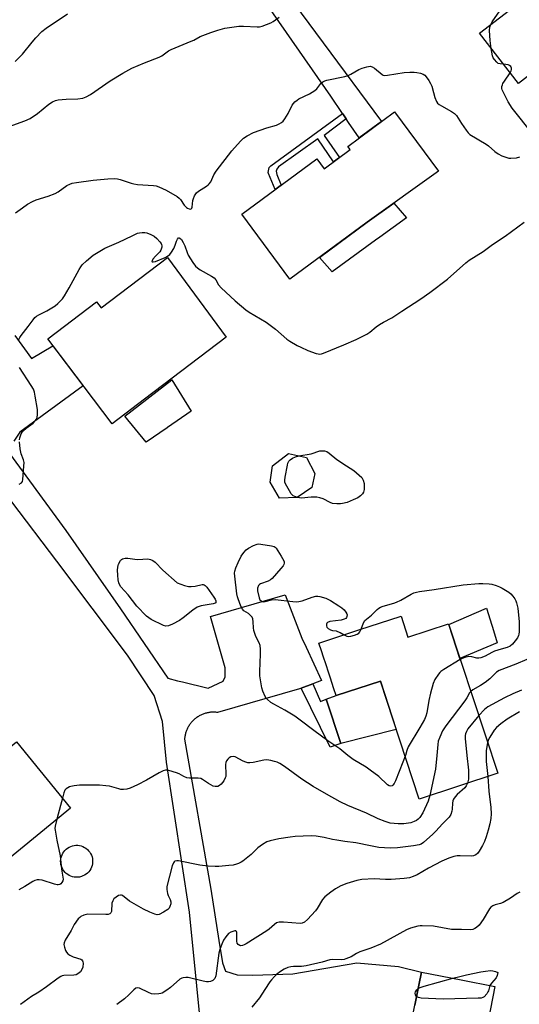
# Model space of a CAD drawing. Units: inches. Extents: x 1249772 to 1255772, y 601450 to 605451.
# Drawn here: x 1253178 to 1253381, y 602899 to 603298 of the extents above; entities that cross this region are included whole.
import ezdxf

# ---------------------------------------------------------------- set-up
doc = ezdxf.new("R2010")
doc.units = ezdxf.units.IN
doc.header["$MEASUREMENT"] = 0
for name, color, linetype in [('BLDG-Footprint', 5, 'Continuous'), ('CULTRL-Pad', 6, 'Continuous'), ('CULTRL-Smokestack', 4, 'Continuous'), ('TRANS-Driveway', 251, 'Continuous'), ('TRANS-Non Street Sidewalk', 7, 'Continuous'), ('TRANS-Road', 130, 'Continuous'), ('Undefined', 1, 'Continuous')]:
    doc.layers.add(name, color=color, linetype=linetype)

msp = doc.modelspace()

# ---------------------------------------------------------------- linework, layer by layer
at = {"layer": 'BLDG-Footprint'}
for points, elevation in [([(1253421.75, 603336.91), (1253437.63, 603316.35), (1253425.55, 603307.02), (1253427.65, 603304.3), (1253398.27, 603281.6), (1253396.09, 603284.43), (1253380.7, 603272.54), (1253364.97, 603292.91), (1253381.1, 603305.37), (1253379.45, 603307.5), (1253408.19, 603329.7), (1253409.77, 603327.65)], 758.3), ([(1253330.47, 603261.06), (1253348.24, 603236.97), (1253319.36, 603216.26), (1253288.03, 603193.15), (1253268.52, 603219.61), (1253298.92, 603242.03), (1253301.91, 603237.97), (1253312.4, 603245.71), (1253311.43, 603247.03)], 759.1), ([(1253238.27, 603201.97), (1253262.11, 603169.69), (1253232.91, 603147.53), (1253231.84, 603146.71), (1253215.81, 603134.55), (1253189.72, 603168.94), (1253209.53, 603183.98), (1253211.37, 603181.56)], 760.67), ([(1253290.99, 603104.59), (1253283.83, 603104.28), (1253280.05, 603110.82), (1253280.88, 603117.5), (1253287.44, 603122.43), (1253294.79, 603120.89), (1253298.11, 603114.36), (1253296.84, 603108.62)], 762.17), ([(1253333.08, 603056.53), (1253335.9, 603047.93), (1253352.39, 603053.35), (1253372.3, 602992.74), (1253340.44, 602982.27), (1253324.72, 603030.13), (1253306.79, 603024.24), (1253305.87, 603027.03), (1253304.34, 603031.68), (1253303.78, 603033.39), (1253302.53, 603037.18), (1253301.67, 603039.81), (1253300.8, 603042.45), (1253299.77, 603045.59), (1253315.96, 603050.91)], 762), ([(1253199, 602978.62), (1253144.78, 602934.23), (1253159.89, 602915.76), (1253143.7, 602902.5), (1253097.32, 602959.16), (1253122.05, 602979.4), (1253131.31, 602968.09), (1253177.01, 603005.5)], 760.83), ([(1253374.24, 602882.51), (1253379.42, 602875.88), (1253375.23, 602851.88), (1253369.9, 602847.75), (1253359.83, 602849.3), (1253357.26, 602835.11), (1253324.12, 602841.69), (1253331.21, 602877.39), (1253334.35, 602876.77), (1253337.49, 602892.58), (1253338.3, 602896.67), (1253340.31, 602906.75), (1253341.37, 602912.13), (1253357.47, 602908.94), (1253371.17, 602906.22), (1253366.76, 602883.99)], 750.83)]:
    msp.add_lwpolyline(points, close=True, dxfattribs=dict(at, elevation=elevation))
at = {"layer": 'CULTRL-Pad'}
for points in [[(1253322.76, 603209), (1253305.12, 603196.22), (1253299.95, 603201.94), (1253319.36, 603216.26), (1253330.13, 603223.98), (1253335.34, 603218.11), (1253324.43, 603210.21)], [(1253238.14, 603132.91), (1253229.62, 603127.04), (1253220.99, 603137.54), (1253240.07, 603152.28), (1253247.94, 603139.68), (1253238.32, 603133.04)], [(1253372.05, 603045.67), (1253357, 603039.31), (1253352.46, 603053.13), (1253367.81, 603059.73), (1253369.89, 603052.84), (1253370.15, 603051.98)], [(1253331.15, 603010.54), (1253308.59, 603004.8), (1253302.64, 603022.77), (1253306.79, 603024.24), (1253324.72, 603030.13)]]:
    msp.add_lwpolyline(points, close=True, dxfattribs=at)
at = {"layer": 'CULTRL-Smokestack'}
msp.add_lwpolyline([(1253201.95, 602950.57), (1253201.23, 602950.55), (1253200.51, 602950.62), (1253199.81, 602950.76), (1253199.12, 602950.98), (1253198.46, 602951.28), (1253197.84, 602951.64), (1253197.27, 602952.08), (1253196.74, 602952.57), (1253196.28, 602953.12), (1253195.87, 602953.72), (1253195.54, 602954.36), (1253195.28, 602955.03), (1253195.09, 602955.73), (1253194.98, 602956.44), (1253194.96, 602957.16), (1253195.01, 602957.88), (1253195.08, 602958.33), (1253195.26, 602959.03), (1253195.52, 602959.7), (1253195.85, 602960.34), (1253196.25, 602960.94), (1253196.71, 602961.49), (1253197.23, 602961.99), (1253197.8, 602962.43), (1253198.42, 602962.8), (1253199.08, 602963.1), (1253199.76, 602963.33), (1253200.47, 602963.48), (1253201.18, 602963.54), (1253201.91, 602963.54), (1253202.62, 602963.45), (1253203.32, 602963.28), (1253204, 602963.03), (1253204.65, 602962.71), (1253205.25, 602962.32), (1253205.81, 602961.87), (1253206.32, 602961.36), (1253206.77, 602960.79), (1253207.15, 602960.18), (1253207.46, 602959.53), (1253207.7, 602958.85), (1253207.86, 602958.15), (1253207.95, 602957.43), (1253207.95, 602956.71), (1253207.87, 602956), (1253207.71, 602955.29), (1253207.48, 602954.61), (1253207.17, 602953.96), (1253206.8, 602953.34), (1253206.35, 602952.78), (1253205.85, 602952.26), (1253205.29, 602951.8), (1253204.69, 602951.41), (1253204.04, 602951.09), (1253203.37, 602950.84), (1253202.67, 602950.66)], close=True, dxfattribs=at)
at = {"layer": 'TRANS-Driveway'}
msp.add_lwpolyline([(1253310.78, 603258.27), (1253309.75, 603259.77), (1253309.33, 603260.38), (1253304.55, 603267.35), (1253270.78, 603316.1), (1253244.54, 603352.28), (1253239.15, 603359.65), (1253237.49, 603361.08), (1253235.98, 603361.95), (1253234.08, 603362.59), (1253229.34, 603363.31), (1253246.04, 603375.97), (1253244.86, 603371.31), (1253245.02, 603368.93), (1253248.46, 603361.4), (1253251.44, 603357.3), (1253277.76, 603321.04), (1253325.18, 603257.16), (1253316.13, 603250.48), (1253311.81, 603256.76)], close=True, dxfattribs=at)
at = {"layer": 'TRANS-Non Street Sidewalk'}
for points in [[(1253310.78, 603258.27), (1253301.85, 603251.46), (1253308.15, 603242.57), (1253305.72, 603240.78), (1253299.28, 603250.1), (1253283.3, 603238.7), (1253282.66, 603237.8), (1253282.39, 603236.99), (1253282.66, 603235.63), (1253284.4, 603231.32), (1253281.95, 603229.52), (1253279.31, 603236.09), (1253279.22, 603236.46), (1253279.59, 603238.44), (1253280.32, 603239.17), (1253309.33, 603260.38), (1253309.75, 603259.77)], [(1253292.55, 603027.3), (1253297.28, 603029.06), (1253300.34, 603021.85), (1253302.64, 603022.77), (1253308.59, 603004.8), (1253304.29, 603003.33)]]:
    msp.add_lwpolyline(points, close=True, dxfattribs=at)
at = {"layer": 'TRANS-Road'}
for points in [[(1253176.34, 603170.27), (1253183.19, 603161.02), (1253191.86, 603166.11), (1253204.11, 603149.97), (1253178.44, 603131.17), (1253176, 603127.53)], [(1253253.21, 602876.69), (1253247.29, 602936.36), (1253237.96, 602997.24), (1253236.33, 603013.77), (1253232.88, 603024.29), (1253222.15, 603040.71), (1253193.41, 603078.76), (1253156.8, 603126.89)], [(1253174.22, 603122.44), (1253197.06, 603091.26), (1253219.21, 603059.42), (1253238.42, 603031.36), (1253242.44, 603030.25), (1253244.45, 603029.87), (1253254.83, 603027.27), (1253258.92, 603029.19), (1253260.96, 603030.15), (1253261.68, 603031.82), (1253261.76, 603035.52), (1253255.81, 603056.38), (1253286.09, 603065.13), (1253292.81, 603047.59), (1253294.54, 603043.87), (1253300.81, 603030.37), (1253297.28, 603029.06), (1253292.55, 603027.3), (1253291.88, 603027.06), (1253258.64, 603017.41), (1253258.29, 603017.46), (1253257.94, 603017.49), (1253257.59, 603017.52), (1253257.24, 603017.53), (1253256.89, 603017.53), (1253256.54, 603017.52), (1253256.18, 603017.51), (1253255.83, 603017.48), (1253255.48, 603017.44), (1253255.14, 603017.39), (1253254.79, 603017.33), (1253254.45, 603017.26), (1253254.1, 603017.18), (1253253.76, 603017.09), (1253253.43, 603016.99), (1253253.09, 603016.88), (1253252.76, 603016.75), (1253252.44, 603016.62), (1253252.11, 603016.48), (1253251.8, 603016.33), (1253251.48, 603016.17), (1253251.18, 603016), (1253250.87, 603015.83), (1253250.57, 603015.64), (1253250.28, 603015.44), (1253250, 603015.24), (1253249.72, 603015.03), (1253249.44, 603014.81), (1253249.18, 603014.58), (1253248.92, 603014.34), (1253248.66, 603014.09), (1253248.45, 603013.87), (1253248.21, 603013.62), (1253247.98, 603013.35), (1253247.76, 603013.08), (1253247.54, 603012.8), (1253247.34, 603012.51), (1253247.14, 603012.22), (1253246.95, 603011.93), (1253246.77, 603011.62), (1253246.6, 603011.32), (1253246.44, 603011), (1253246.29, 603010.69), (1253246.15, 603010.36), (1253246.02, 603010.04), (1253245.89, 603009.71), (1253245.78, 603009.38), (1253245.68, 603009.04), (1253245.59, 603008.7), (1253245.5, 603008.36), (1253245.43, 603008.02), (1253245.37, 603007.67), (1253245.32, 603007.32), (1253245.28, 603006.97), (1253245.25, 603006.62), (1253245.24, 603006.54), (1253255.92, 602945.69), (1253259.15, 602924.96), (1253260.62, 602915.84), (1253261.88, 602912.44), (1253266.57, 602910.98), (1253272.97, 602910.83), (1253289.15, 602911.46), (1253315.2, 602915.88), (1253332.07, 602914.38), (1253341.37, 602912.13), (1253340.31, 602906.75), (1253338.72, 602898.74)]]:
    msp.add_lwpolyline(points, dxfattribs=at)
at = {"layer": 'Undefined'}
msp.add_line((1253334.84, 603000, 762), (1253334.73, 602999.67, 762), dxfattribs=at)
for points, elevation in [([(1253369.32, 603296.27), (1253370.07, 603297.6), (1253373.23, 603301.96), (1253373.76, 603303), (1253373.99, 603303.82), (1253373.95, 603304.89), (1253373.58, 603306.2), (1253372.96, 603307.21), (1253371.14, 603309.61), (1253370.58, 603310.63), (1253370.46, 603311.16), (1253370.45, 603311.97), (1253370.56, 603312.47), (1253370.82, 603312.9), (1253371.44, 603313.41), (1253372.71, 603314.08), (1253373.5, 603314.38), (1253374.31, 603314.47), (1253375.66, 603314.11), (1253379.22, 603312.74), (1253382.61, 603312.08), (1253384.98, 603311.78)], 758), ([(1253174.12, 603255.04), (1253180.44, 603257.39), (1253182.59, 603258.36), (1253185.56, 603260.33), (1253190.18, 603264.14), (1253191.61, 603265.09), (1253192.85, 603265.67), (1253193.94, 603265.96), (1253197.2, 603266.21), (1253201.96, 603266.29), (1253203.93, 603266.64), (1253205.29, 603267.07), (1253207.08, 603268.08), (1253215.13, 603273.65), (1253220.18, 603276.72), (1253223.82, 603278.71), (1253228.99, 603280.9), (1253234.99, 603283.24), (1253235.99, 603283.78), (1253238.76, 603285.73), (1253239.75, 603286.31), (1253247.98, 603289.66), (1253248.98, 603290.15), (1253251.55, 603291.61), (1253255.85, 603293.23), (1253258.74, 603294.2), (1253261.58, 603294.95), (1253267.31, 603295.78), (1253269.23, 603295.81), (1253274.67, 603295.48), (1253275.61, 603295.57), (1253276.71, 603295.85), (1253280.19, 603297.12), (1253281.14, 603297.67), (1253283.59, 603299.44)], 756), ([(1253176.58, 603281.5), (1253179.49, 603284.48), (1253183.37, 603289.33), (1253184.89, 603291.12), (1253187.32, 603293.58), (1253189.03, 603295.01), (1253197.69, 603300.86)], 754), ([(1253369.7, 603286.79), (1253369.29, 603290.01), (1253369.03, 603294.03), (1253369.08, 603295.43), (1253369.32, 603296.27)], 758), ([(1253374.68, 603280.33), (1253373.36, 603280.48), (1253372.56, 603280.72), (1253371.9, 603281.2), (1253370.95, 603282.27), (1253370.48, 603282.98), (1253370.17, 603283.78), (1253369.7, 603286.79)], 758), ([(1253176.64, 603220.08), (1253179.44, 603222.17), (1253181.51, 603223.6), (1253183.49, 603224.66), (1253185.02, 603225.36), (1253189.89, 603226.8), (1253192.75, 603227.9), (1253193.96, 603228.61), (1253197.42, 603231.11), (1253198.64, 603231.73), (1253199.67, 603232.11), (1253201.42, 603232.44), (1253208.22, 603233.35), (1253214.14, 603233.93), (1253216.99, 603234.01), (1253218.1, 603233.91), (1253219.13, 603233.67), (1253223.56, 603232.14), (1253224.7, 603231.82), (1253226.09, 603231.64), (1253232.63, 603231.2), (1253233.76, 603231.02), (1253234.86, 603230.64), (1253237.8, 603229.28), (1253242.19, 603226.68), (1253243.06, 603226.01), (1253243.63, 603225.43), (1253245.15, 603223.25), (1253246.06, 603222.3), (1253246.49, 603222), (1253247.17, 603221.7), (1253247.6, 603221.62), (1253247.94, 603221.69), (1253248.17, 603221.99), (1253248.31, 603222.45), (1253248.64, 603225.04), (1253248.83, 603225.89), (1253249.28, 603226.94), (1253250.05, 603228.14), (1253250.86, 603228.94), (1253254.17, 603230.91), (1253254.88, 603231.42), (1253255.27, 603231.81), (1253255.87, 603232.71), (1253257.1, 603235.51), (1253258.09, 603236.98), (1253264.45, 603245.26), (1253267.94, 603249.16), (1253269.17, 603250.39), (1253270.61, 603251.35), (1253273.19, 603252.68), (1253278.67, 603254.56), (1253282.54, 603255.7), (1253283.59, 603256.16), (1253284.57, 603256.77), (1253285.23, 603257.32), (1253285.92, 603258.21), (1253287.24, 603260.43), (1253288.91, 603263.75), (1253289.43, 603264.43), (1253290.04, 603265.07), (1253290.93, 603265.85), (1253291.65, 603266.35), (1253295.88, 603268.4), (1253298.14, 603269.71), (1253298.89, 603270.42), (1253300.56, 603272.56), (1253301.38, 603273.28), (1253302.16, 603273.63), (1253303.02, 603273.87), (1253310.29, 603275.44), (1253311.67, 603275.81), (1253312.72, 603276.28), (1253315.99, 603278.19), (1253317.33, 603278.7), (1253319.24, 603279.3), (1253320.57, 603279.53), (1253321.33, 603279.32), (1253322.28, 603278.7), (1253325.48, 603276.16), (1253325.9, 603275.93), (1253326.41, 603275.8), (1253327.65, 603275.87), (1253334.39, 603277.05), (1253336.61, 603277.21), (1253338.38, 603277.18), (1253339.55, 603277.07), (1253340.97, 603276.75), (1253342.04, 603276.35), (1253342.75, 603275.86), (1253343.34, 603275.24), (1253344.35, 603273.81), (1253345.1, 603272.57), (1253345.52, 603271.47), (1253346.21, 603268.86), (1253346.85, 603266.89), (1253347.48, 603265.27), (1253347.92, 603264.55), (1253348.51, 603264.02), (1253349.45, 603263.43), (1253353.62, 603261.25), (1253354.83, 603260.44), (1253355.57, 603259.55), (1253357.64, 603256.29), (1253359.47, 603253.61), (1253360.38, 603252.47), (1253361.02, 603251.92), (1253367.69, 603247.89), (1253368.6, 603247.2), (1253371.09, 603244.96), (1253372.44, 603244), (1253373.92, 603243.24), (1253376.03, 603242.49), (1253376.83, 603242.31), (1253377.68, 603242.25), (1253379.95, 603242.44), (1253381.33, 603242.81)], 758), ([(1253377.36, 603276.87), (1253377.81, 603277.67), (1253377.96, 603278.17), (1253377.91, 603278.79), (1253377.58, 603279.45), (1253377.06, 603279.9), (1253376.56, 603280.1), (1253374.68, 603280.33)], 758), ([(1253386.53, 603251.96), (1253380.83, 603259.11), (1253378.16, 603262.59), (1253376.56, 603265.08), (1253374.61, 603268.94), (1253374.17, 603269.99), (1253374.04, 603270.52), (1253374.04, 603271.28), (1253374.2, 603272.04), (1253374.4, 603272.55), (1253375, 603273.54), (1253377.36, 603276.87)], 758), ([(1253178.06, 603168.76), (1253178.42, 603169.55), (1253178.91, 603170.28), (1253181.8, 603173.99), (1253183.79, 603176.73), (1253184.52, 603177.57), (1253185.17, 603178.11), (1253186.12, 603178.73), (1253189.41, 603180.29), (1253192.74, 603182.3), (1253193.86, 603183.25), (1253195.66, 603185.2), (1253196.52, 603186.39), (1253198.48, 603189.73), (1253202.42, 603197.14), (1253203.1, 603198.2), (1253203.77, 603199.02), (1253205.5, 603200.63), (1253208.21, 603202.93), (1253210.15, 603204.15), (1253212.9, 603205.7), (1253218.52, 603208.13), (1253223.98, 603210.81), (1253226.13, 603211.78), (1253226.95, 603212.01), (1253228.04, 603212.12), (1253229.14, 603212.08), (1253229.97, 603211.91), (1253231.63, 603211.29), (1253232.91, 603210.58), (1253233.99, 603209.62), (1253235.21, 603208.36), (1253235.72, 603207.7), (1253235.94, 603207.23), (1253236.01, 603206.73), (1253235.98, 603206.21), (1253235.61, 603204.91), (1253235.19, 603204.27), (1253233.45, 603202.57), (1253232.43, 603201.33), (1253232.08, 603200.68), (1253232.01, 603200.33), (1253232.15, 603200.15), (1253232.47, 603200.15), (1253233.39, 603200.4), (1253237.4, 603202), (1253238.35, 603202.53), (1253239.28, 603203.22), (1253240, 603204.11), (1253240.84, 603205.64), (1253241.46, 603206.97), (1253242.03, 603208.64), (1253242.39, 603209.39), (1253242.83, 603209.88), (1253243, 603209.94), (1253243.33, 603209.85), (1253244, 603209.21), (1253244.69, 603208.08), (1253245.31, 603206.71), (1253246.26, 603203.97), (1253246.75, 603202.92), (1253248.6, 603199.91), (1253249.65, 603198.5), (1253250.49, 603197.8), (1253251.64, 603197.02), (1253256.12, 603194.46), (1253257.28, 603193.67), (1253257.95, 603192.91), (1253259.06, 603190.87), (1253260.15, 603189.6), (1253265.8, 603184.41), (1253270.06, 603180.71), (1253271.49, 603179.74), (1253278.34, 603175.76), (1253282.09, 603172.89), (1253286.71, 603168.88), (1253287.9, 603168.09), (1253290.95, 603166.33), (1253292.47, 603165.53), (1253295.28, 603164.24), (1253298.62, 603163.04), (1253299.47, 603162.84), (1253300.03, 603162.8), (1253300.83, 603162.91), (1253301.62, 603163.16), (1253309.87, 603166.52), (1253314.86, 603168.76), (1253319.14, 603170.82), (1253320.38, 603171.64), (1253322.98, 603173.78), (1253324.32, 603174.74), (1253325.97, 603175.74), (1253329.34, 603177.51), (1253333.46, 603180.25), (1253341.11, 603185.15), (1253344.76, 603187.73), (1253351.89, 603193.21), (1253359.34, 603199.76), (1253360.79, 603200.93), (1253366.39, 603204.44), (1253370.26, 603207.2), (1253375.38, 603210.6), (1253382.99, 603216.31)], 760), ([(1253178.28, 603128), (1253178.44, 603128.84), (1253178.98, 603130.44), (1253179.42, 603131.14), (1253179.95, 603131.78), (1253181.01, 603132.72), (1253183.84, 603134.72), (1253184.81, 603135.79), (1253185.1, 603136.29), (1253185.39, 603137.11), (1253185.61, 603138.27), (1253185.64, 603139.16), (1253185.52, 603140.34), (1253184.66, 603145.69), (1253184.33, 603147.3), (1253183.94, 603148.53), (1253183.06, 603150.08), (1253178.27, 603157.31)], 760), ([(1253178.15, 603110.06), (1253179.06, 603110.52), (1253179.46, 603111.13), (1253179.64, 603111.94), (1253180.06, 603117.3), (1253180.11, 603118.78), (1253179.94, 603119.84), (1253179, 603122.38), (1253178.51, 603124.32), (1253178.24, 603127.16)], 760), ([(1253291.66, 603121.55), (1253296.58, 603122.28), (1253300.19, 603123.49), (1253301.98, 603123.5), (1253302.96, 603123.26), (1253303.9, 603122.62), (1253307.07, 603120.05), (1253310.97, 603117.45), (1253313.92, 603115.6), (1253316.12, 603113.74), (1253317.11, 603112.71), (1253317.71, 603111.63), (1253318.06, 603110.33), (1253318.18, 603108.95), (1253318.07, 603107.86), (1253317.8, 603106.82), (1253317.42, 603106.1), (1253316.68, 603105.29), (1253315.5, 603104.51), (1253313.72, 603103.62), (1253311.16, 603102.65), (1253309.4, 603102.15), (1253308.53, 603102.07), (1253307.06, 603102.06), (1253305.33, 603102.25), (1253304.29, 603102.65), (1253301.46, 603104.02), (1253300.07, 603104.49), (1253298.94, 603104.75), (1253298.08, 603104.79), (1253296.65, 603104.74), (1253292.72, 603104.39), (1253291.89, 603104.44), (1253291.04, 603104.63)], 762), ([(1253291.04, 603104.63), (1253290.04, 603104.96), (1253289.32, 603105.32), (1253288.91, 603105.65), (1253288.56, 603106.08), (1253287.81, 603107.31), (1253286.27, 603110.11), (1253285.97, 603110.89), (1253285.88, 603111.71), (1253286.02, 603112.85), (1253286.98, 603117.76), (1253287.2, 603118.59), (1253287.54, 603119.34), (1253288.1, 603119.94), (1253289.04, 603120.55), (1253290.31, 603121.14), (1253291.66, 603121.55)], 762), ([(1253311.54, 603000), (1253308.19, 603002.64), (1253303.43, 603005.89), (1253297.68, 603010.12), (1253292.22, 603014.34), (1253290, 603015.96), (1253286, 603018.4), (1253281.48, 603020.73), (1253280.22, 603021.5), (1253278.76, 603022.8), (1253278.41, 603023.22), (1253277.97, 603023.96), (1253277.03, 603026.09), (1253276.57, 603027.46), (1253275.77, 603032.26), (1253275.73, 603034.01), (1253276.12, 603041.13), (1253276.05, 603043.14), (1253275.89, 603044.56), (1253275.56, 603045.64), (1253274.23, 603048.24), (1253273.42, 603050.61), (1253273.21, 603051.7), (1253273.13, 603054.25), (1253272.94, 603055.34), (1253272.62, 603056.07), (1253271.78, 603057.06), (1253271.17, 603057.56), (1253269.28, 603058.67), (1253268.75, 603059.27), (1253268.12, 603060.54), (1253266.94, 603063.53), (1253266.69, 603064.36), (1253266.47, 603065.53), (1253265.61, 603072.68), (1253265.55, 603073.87), (1253265.61, 603074.73), (1253266, 603076.11), (1253266.94, 603078.25), (1253268.26, 603080.86), (1253269.27, 603082.32), (1253270.28, 603083.41), (1253271.2, 603084.07), (1253273.22, 603085.13), (1253274.76, 603085.71), (1253275.31, 603085.77), (1253276.17, 603085.73), (1253280.55, 603085.04), (1253281.63, 603084.71), (1253282.07, 603084.42), (1253282.45, 603084.01), (1253284.5, 603080.79), (1253285.47, 603078.99), (1253285.61, 603078.47), (1253285.61, 603077.94), (1253285.47, 603077.44), (1253285.21, 603076.96), (1253284.31, 603075.81), (1253280.83, 603071.79), (1253280.18, 603071.24), (1253279.23, 603070.72), (1253276.05, 603069.57), (1253275.62, 603069.27), (1253275.29, 603068.86), (1253274.88, 603067.85), (1253274.87, 603066.74), (1253275.52, 603063.9), (1253275.84, 603063.15), (1253276.15, 603062.78), (1253276.73, 603062.44), (1253277.43, 603062.33), (1253277.98, 603062.42), (1253280.52, 603063.09), (1253281.95, 603063.19), (1253289.15, 603062.44), (1253290.76, 603062.36), (1253291.59, 603062.44), (1253293, 603062.74), (1253297.01, 603064.22), (1253298.58, 603064.55), (1253299.37, 603064.58), (1253300.19, 603064.47), (1253302.61, 603063.76), (1253304.41, 603062.82), (1253307.9, 603060.7), (1253309.11, 603059.87), (1253309.99, 603059.06), (1253310.75, 603058.16), (1253311.14, 603057.43), (1253311.21, 603056.98), (1253311.12, 603056.29), (1253310.93, 603055.89), (1253310.63, 603055.56), (1253310.03, 603055.21), (1253308.73, 603054.9), (1253304.24, 603054.32), (1253303.25, 603053.98), (1253302.96, 603053.66), (1253302.84, 603053.23), (1253302.86, 603052.5), (1253303.02, 603052.05), (1253303.55, 603051.48), (1253304.51, 603050.92), (1253305.32, 603050.67), (1253306.76, 603050.48), (1253307.33, 603050.32), (1253308.43, 603049.86), (1253310.02, 603048.96)], 762), ([(1253316.86, 603051.2), (1253317.9, 603053.75), (1253318.46, 603054.72), (1253319.03, 603055.3), (1253321.08, 603056.94), (1253323.39, 603059.15), (1253324.05, 603059.7), (1253324.79, 603060.11), (1253325.85, 603060.51), (1253330.19, 603061.74), (1253331.23, 603062.11), (1253333.01, 603063.02), (1253337.26, 603065.42), (1253338.27, 603065.9), (1253339.3, 603066.23), (1253340.63, 603066.5), (1253346.55, 603067.32), (1253358.3, 603069.17), (1253364.62, 603069.79), (1253366.32, 603069.8), (1253368.86, 603069.62), (1253369.99, 603069.41), (1253371.71, 603068.9), (1253373.1, 603068.37), (1253374.11, 603067.84), (1253376.8, 603066.19), (1253377.68, 603065.48), (1253378.42, 603064.63), (1253379.26, 603063.49), (1253379.68, 603062.76), (1253379.98, 603061.95), (1253380.46, 603059.67), (1253381.01, 603054.15)], 762), ([(1253381.01, 603054.15), (1253381.02, 603050.08), (1253380.93, 603049.23), (1253380.79, 603048.69), (1253380.29, 603047.67), (1253379.42, 603046.47), (1253378.26, 603045.11), (1253377.38, 603044.37), (1253376.11, 603043.76), (1253373.69, 603043.15), (1253371, 603042.28), (1253369.97, 603041.8), (1253367.24, 603040.3), (1253365.43, 603039.63), (1253364.63, 603039.48), (1253363.85, 603039.46), (1253361.82, 603040.01), (1253360.6, 603040.06), (1253358.98, 603039.69), (1253357.92, 603039.31), (1253357.13, 603038.93)], 762), ([(1253310.02, 603048.96), (1253311.15, 603048.38), (1253311.92, 603048.23), (1253312.75, 603048.34), (1253314.14, 603048.74), (1253315.22, 603049.16), (1253315.91, 603049.6), (1253316.34, 603050.15), (1253316.86, 603051.2)], 762), ([(1253388.65, 603040.78), (1253379.65, 603037.05), (1253372.89, 603034.49), (1253371.79, 603033.71), (1253369.06, 603031.09), (1253367.22, 603029.62), (1253365.39, 603028.37), (1253362.19, 603026.61), (1253361.38, 603025.98)], 760), ([(1253357.13, 603038.93), (1253350.39, 603034.81), (1253349.19, 603034), (1253348.76, 603033.62), (1253348.22, 603032.97), (1253346.86, 603030.76), (1253346.13, 603029.19), (1253345.05, 603025.19), (1253344.43, 603022.33), (1253343.57, 603017.32), (1253343.17, 603015.91), (1253342.54, 603014.62), (1253340.7, 603011.33), (1253335.98, 603003.52), (1253335.4, 603002.05), (1253334.84, 603000)], 762), ([(1253361.38, 603025.98), (1253360.9, 603025.35), (1253359.75, 603023.32), (1253359.01, 603022.19), (1253351.26, 603011.97), (1253350.4, 603010.76), (1253349.97, 603010.01), (1253348.78, 603007.4), (1253348.18, 603005.79), (1253347.96, 603004.37), (1253347.62, 603000)], 760), ([(1253382.02, 603026.45), (1253378.42, 603025.03), (1253375.11, 603023.42), (1253368.28, 603019.67), (1253366.98, 603018.65), (1253364.62, 603016.13)], 758), ([(1253364.62, 603016.13), (1253360.25, 603010.72), (1253359.64, 603009.74), (1253359.25, 603008.78), (1253359.07, 603008.03), (1253359.05, 603006.86), (1253359.77, 603000)], 758), ([(1253381.1, 603017.61), (1253376.13, 603014.67), (1253373.62, 603012.84), (1253371.84, 603011.28), (1253370.88, 603010.18), (1253369.13, 603007.46), (1253368.6, 603006.42), (1253368.23, 603005.12)], 756), ([(1253368.23, 603005.12), (1253367.67, 603001.98), (1253367.56, 603000)], 756), ([(1253334.73, 602999.67), (1253333.87, 602997.28), (1253330.79, 602989.64), (1253330.26, 602988.58), (1253329.81, 602987.9), (1253329.44, 602987.6), (1253329.01, 602987.5), (1253328.31, 602987.65), (1253327.61, 602988.1), (1253324.14, 602991.4), (1253320.59, 602994.04), (1253318.89, 602995.2), (1253313.67, 602998.36), (1253311.54, 603000)], 762), ([(1253347.62, 603000), (1253347.12, 602994.48), (1253344.79, 602983.7)], 760), ([(1253359.77, 603000), (1253360.39, 602993.98), (1253360.48, 602992.32), (1253360.4, 602990.31), (1253360.08, 602988.72)], 758), ([(1253367.56, 603000), (1253367.69, 602997.5), (1253368.31, 602991.43)], 756), ([(1253344.79, 602983.7), (1253344.06, 602981.4), (1253341.92, 602976.69), (1253340.68, 602974.8), (1253340.08, 602974.19), (1253339.39, 602973.66), (1253338.39, 602973.15), (1253337.05, 602972.71), (1253334.2, 602972.29), (1253332.76, 602972.18), (1253331.88, 602972.2), (1253328.63, 602972.58), (1253326.71, 602973.13), (1253323.77, 602974.21), (1253319.08, 602976.56), (1253311.56, 602979.68), (1253308.33, 602981.16), (1253302.79, 602984.23), (1253297.39, 602987.4), (1253292.84, 602990.39), (1253285.75, 602995.48), (1253283.85, 602996.68), (1253282.86, 602997.2), (1253281.75, 602997.57), (1253280.31, 602997.94), (1253278.58, 602998.2), (1253277.44, 602998.08), (1253273.15, 602997.13), (1253271.72, 602996.98), (1253270.87, 602997.02), (1253270.08, 602997.23), (1253269.04, 602997.67), (1253265.83, 602999.37), (1253265.08, 602999.54), (1253264.08, 602999.38), (1253263.39, 602999.06), (1253262.78, 602998.5), (1253262.29, 602997.81), (1253262, 602997.06), (1253261.9, 602996.31), (1253262, 602992.32), (1253261.94, 602991.48), (1253261.79, 602990.94), (1253261.13, 602989.67), (1253260.11, 602988.27), (1253259.47, 602987.75), (1253258.69, 602987.45), (1253258.15, 602987.35), (1253257.6, 602987.35), (1253256.8, 602987.59), (1253254.99, 602988.6), (1253252.56, 602990.27), (1253251.82, 602990.6), (1253250.72, 602990.78), (1253247.25, 602990.79), (1253246.12, 602990.92), (1253244.89, 602991.39), (1253243.03, 602992.53), (1253241.99, 602992.98), (1253238.93, 602993.86), (1253238.1, 602994.01), (1253237.55, 602994.02), (1253236.52, 602993.73), (1253235, 602993), (1253229.84, 602989.9), (1253226.22, 602988.02), (1253223.23, 602986.74), (1253221.85, 602986.32), (1253220.5, 602986.17), (1253219.43, 602986.21), (1253218.57, 602986.39), (1253215.74, 602987.29), (1253214.77, 602987.53), (1253213.32, 602987.71), (1253210.68, 602987.89), (1253202.66, 602987.88), (1253200.42, 602987.68), (1253199.05, 602987.45), (1253198.53, 602987.29), (1253197.84, 602986.91), (1253197.23, 602986.43), (1253196.71, 602985.86), (1253196.23, 602984.82), (1253195.68, 602982.67)], 760), ([(1253360.08, 602988.72), (1253359.56, 602987.64), (1253358.91, 602986.81), (1253355.86, 602984.15), (1253355.07, 602983.26), (1253354.41, 602982.3), (1253354.1, 602981.51), (1253353.94, 602980.66), (1253353.86, 602978.18), (1253353.76, 602977.38), (1253353.31, 602976.09), (1253352.61, 602974.91), (1253349.86, 602972.26), (1253347.21, 602969.26), (1253345.95, 602968.02), (1253342.15, 602964.66), (1253341.19, 602964.02), (1253340.4, 602963.72), (1253338.08, 602963.32), (1253331.71, 602962.5), (1253328.86, 602962.34), (1253326.36, 602962.45), (1253324.12, 602962.71), (1253320.75, 602963.29), (1253314.7, 602964.54), (1253310.23, 602965.08), (1253307, 602965.6), (1253305.25, 602965.94), (1253301.83, 602966.75), (1253298.65, 602967.31), (1253296.6, 602967.39), (1253290.11, 602967.13), (1253288.09, 602966.9), (1253283.48, 602966.17), (1253279.99, 602965.38), (1253278.61, 602964.9), (1253276.87, 602963.85), (1253274.97, 602962.51), (1253272.24, 602959.76), (1253268.91, 602957.1), (1253268.17, 602956.64), (1253267.1, 602956.15), (1253266.28, 602955.86), (1253264.98, 602955.54), (1253263.17, 602955.28), (1253259.16, 602954.96), (1253257.73, 602954.95), (1253254.89, 602955.08), (1253251.43, 602955.45), (1253242.83, 602957.23), (1253242.06, 602957.26), (1253241.35, 602957.05), (1253240.98, 602956.78), (1253240.71, 602956.42), (1253240.19, 602955.24), (1253238.12, 602946.81), (1253238.05, 602945.66), (1253238.28, 602943.99), (1253238.56, 602943.2), (1253239.45, 602941.54), (1253239.72, 602940.59), (1253239.66, 602939.8), (1253239.33, 602938.76), (1253238.96, 602938.04), (1253238.41, 602937.45), (1253236.74, 602936.37), (1253234.97, 602935.49), (1253234.2, 602935.38), (1253233.17, 602935.58), (1253231.1, 602936.36), (1253228.64, 602937.64), (1253222.93, 602940.92), (1253220.06, 602943.12), (1253219.6, 602943.31), (1253219.2, 602943.35), (1253218.48, 602943.15), (1253217.49, 602942.54), (1253216.59, 602941.76), (1253216.11, 602941.07), (1253215.79, 602940.01), (1253215.56, 602936.64), (1253215.39, 602936.18), (1253214.94, 602935.72), (1253214.19, 602935.5), (1253213.33, 602935.44), (1253206, 602935.56), (1253204.35, 602935.22), (1253203.13, 602934.62), (1253202.69, 602934.3), (1253202.11, 602933.7), (1253200.49, 602931.41), (1253199.22, 602928.94), (1253196.83, 602925.06), (1253196.37, 602924.03), (1253196.25, 602923.24), (1253196.47, 602922.19), (1253196.95, 602920.88), (1253197.31, 602920.15), (1253197.82, 602919.53), (1253198.75, 602918.92), (1253200.06, 602918.3), (1253203.13, 602917.31), (1253203.51, 602917.05), (1253203.81, 602916.72), (1253204.01, 602916.3), (1253204.1, 602915.79), (1253203.99, 602914.14), (1253203.63, 602913.12), (1253202.96, 602912.25), (1253201.94, 602911.34), (1253201.21, 602911), (1253200.38, 602910.88), (1253196.33, 602910.73), (1253195.52, 602910.56), (1253195, 602910.32), (1253194.02, 602909.67), (1253189.23, 602906.09), (1253186.08, 602903.99), (1253183.21, 602902.21), (1253178.67, 602898.94)], 758), ([(1253368.31, 602991.43), (1253368.69, 602985.47), (1253369.57, 602978.92), (1253369.68, 602976.33), (1253369.58, 602974.47), (1253369.08, 602972.23), (1253368.42, 602969.73), (1253367.6, 602966.98), (1253366.92, 602965.03), (1253366.13, 602963.46), (1253364.79, 602961.17), (1253364.1, 602960.24), (1253363.5, 602959.74), (1253362.55, 602959.31), (1253361.48, 602959.11), (1253357.02, 602959.26), (1253355.86, 602959.22), (1253354.46, 602958.95), (1253352.54, 602958.38), (1253349.65, 602957.16), (1253344.2, 602954.29), (1253339.57, 602951.51), (1253338.03, 602950.82), (1253336.49, 602950.37), (1253334.41, 602950.06), (1253329.07, 602949.66), (1253326.78, 602949.7), (1253322.23, 602949.96), (1253317.15, 602949.65), (1253315.1, 602949.31), (1253311.15, 602948.11), (1253308.71, 602947.05), (1253306.56, 602945.89), (1253304.65, 602944.56), (1253302.1, 602942.58), (1253301.18, 602941.5), (1253299.05, 602937.86), (1253298.43, 602936.96), (1253295.17, 602933.44), (1253293.87, 602932.31), (1253293.02, 602931.96), (1253292.17, 602931.88), (1253285.44, 602932.4), (1253283.69, 602932.33), (1253282.59, 602932.07), (1253281.71, 602931.48), (1253279.64, 602929.53), (1253278.69, 602928.85), (1253270.22, 602923.6), (1253269.49, 602923.2), (1253268.76, 602922.92), (1253268.04, 602922.79), (1253267.61, 602922.85), (1253267.04, 602923.25), (1253266.62, 602923.89), (1253266.41, 602924.62), (1253266.5, 602927.44), (1253266.44, 602928.23), (1253266.31, 602928.63), (1253266.04, 602928.83), (1253265.62, 602928.82), (1253264.08, 602928.3), (1253263.1, 602927.71), (1253261.94, 602926.45), (1253261.05, 602925.05), (1253260.35, 602923.49), (1253259.58, 602921.22), (1253259.2, 602919.78), (1253257.92, 602910.59), (1253257.51, 602909.52), (1253257.17, 602909.06), (1253256.71, 602908.67), (1253255.75, 602908.25), (1253254.99, 602908.16), (1253254.21, 602908.19), (1253252.77, 602908.44), (1253246.65, 602909.86), (1253245.78, 602909.93), (1253244.64, 602909.8), (1253244.1, 602909.62), (1253243.37, 602909.18), (1253239.53, 602905.83), (1253238.11, 602904.8), (1253236.13, 602903.62), (1253235.6, 602903.41), (1253234.75, 602903.25), (1253232.98, 602903.19), (1253231.82, 602903.32), (1253230.56, 602903.79), (1253226.9, 602905.58), (1253226.11, 602905.72), (1253225.46, 602905.54), (1253224.61, 602904.95), (1253222.59, 602902.85), (1253220.92, 602901.3), (1253217.82, 602898.96)], 756), ([(1253195.68, 602982.67), (1253194.96, 602979.65), (1253193.47, 602974.09)], 760), ([(1253193.47, 602974.09), (1253192.75, 602971.24), (1253192.66, 602970.41), (1253192.68, 602969.66), (1253193.37, 602965.68), (1253194.77, 602959.3), (1253195.28, 602953.83), (1253195.97, 602949.86), (1253195.88, 602949.1), (1253195.5, 602948.43), (1253195, 602947.93), (1253194.62, 602947.7), (1253194.02, 602947.51), (1253193.51, 602947.52), (1253192.44, 602947.77), (1253187.43, 602949.35), (1253186.3, 602949.56), (1253185.48, 602949.51), (1253184.43, 602949.2), (1253183.69, 602948.85), (1253180.5, 602946.78), (1253178.02, 602945.42)], 760), ([(1253381.23, 602944.55), (1253380.26, 602944.02), (1253377.45, 602942.05), (1253374.47, 602940.31), (1253373.43, 602939.88), (1253371.28, 602939.37), (1253370.3, 602938.99), (1253369.54, 602938.39), (1253369, 602937.72), (1253366.41, 602933.48), (1253364.75, 602931.19), (1253363.7, 602930.23), (1253362.99, 602929.76), (1253362.24, 602929.39), (1253361.16, 602929.21), (1253357.55, 602929.41), (1253353.55, 602929.4), (1253346.23, 602930.69), (1253341.66, 602930.9), (1253340.81, 602930.88), (1253339.96, 602930.75), (1253336.89, 602929.89), (1253335.26, 602929.29), (1253324.69, 602923.5), (1253320.84, 602921.88), (1253316.4, 602920.36), (1253314.98, 602919.66), (1253312.86, 602918.34), (1253310.73, 602917.45), (1253309.97, 602917.25), (1253308.98, 602917.15), (1253305.3, 602917.19), (1253304.17, 602917.11), (1253301.11, 602916.14), (1253294.63, 602914.61), (1253292.75, 602914.34), (1253289.47, 602914.33), (1253288.42, 602914.25), (1253287.17, 602913.92), (1253285.62, 602913.26), (1253284.11, 602912.33), (1253282.69, 602911.28), (1253281.68, 602910.29), (1253280.55, 602909.02), (1253279.87, 602908.12), (1253277.88, 602905), (1253275.6, 602901.72), (1253272.61, 602897.85)], 754), ([(1253354.15, 602909.6), (1253357, 602910.38), (1253359.68, 602911), (1253365.44, 602912.19), (1253367.42, 602912.51), (1253369.38, 602912.71), (1253370.31, 602912.68), (1253371.36, 602912.38), (1253372.34, 602911.9), (1253372.08, 602910.73), (1253371.63, 602909.8), (1253369.73, 602907.63), (1253369.08, 602906.63)], 754), ([(1253340.04, 602905.4), (1253340.83, 602905.82), (1253342.52, 602906.38), (1253354.15, 602909.6)], 754), ([(1253339.41, 602902.23), (1253338.9, 602902.92), (1253338.78, 602903.58), (1253338.92, 602904.05), (1253339.18, 602904.51), (1253339.51, 602904.94), (1253340.04, 602905.4)], 754), ([(1253369.08, 602906.63), (1253368.51, 602904.56), (1253368.29, 602904.04), (1253367.85, 602903.33), (1253366.75, 602902.09), (1253366.31, 602901.8), (1253365.54, 602901.57), (1253364.41, 602901.48), (1253350.21, 602901.08), (1253341.29, 602901.55), (1253340.16, 602901.76), (1253339.41, 602902.23)], 754)]:
    msp.add_lwpolyline(points, dxfattribs=dict(at, elevation=elevation))
at = {"layer": 'Undefined', "elevation": 762}
msp.add_lwpolyline([(1253226.24, 603079.53), (1253230.32, 603079.74), (1253231.37, 603079.53), (1253232.41, 603079.06), (1253233.31, 603078.34), (1253236.39, 603075.15), (1253242.31, 603070), (1253245.2, 603068.93), (1253246.79, 603068.58), (1253247.9, 603068.56), (1253249.57, 603068.69), (1253252.46, 603069.34), (1253252.84, 603069.32), (1253253.25, 603069.18), (1253253.67, 603068.87), (1253254.22, 603068.24), (1253257.18, 603064.13), (1253257.61, 603063.4), (1253257.89, 603062.71), (1253257.98, 603062.29), (1253257.92, 603061.95), (1253257.63, 603061.69), (1253256.92, 603061.46), (1253251.98, 603060.65), (1253251.13, 603060.46), (1253250.35, 603060.16), (1253248.56, 603058.93), (1253244.67, 603055.77), (1253243.24, 603054.7), (1253240.35, 603053.19), (1253238.73, 603052.53), (1253237.65, 603052.41), (1253236.67, 603052.65), (1253231.71, 603055.17), (1253230.71, 603055.76), (1253229.81, 603056.5), (1253225.93, 603060.56), (1253222.4, 603065.11), (1253219.38, 603068.39), (1253218.83, 603069.3), (1253218.56, 603070.05), (1253218.37, 603071.16), (1253218.19, 603073.14), (1253218.09, 603075.1), (1253218.11, 603076.38), (1253218.25, 603077.09), (1253218.45, 603077.62), (1253219.28, 603079.08), (1253219.63, 603079.47), (1253220.06, 603079.74), (1253221.12, 603079.95), (1253222.26, 603079.95), (1253225.09, 603079.6)], close=True, dxfattribs=at)

doc.saveas('drawing.dxf')
